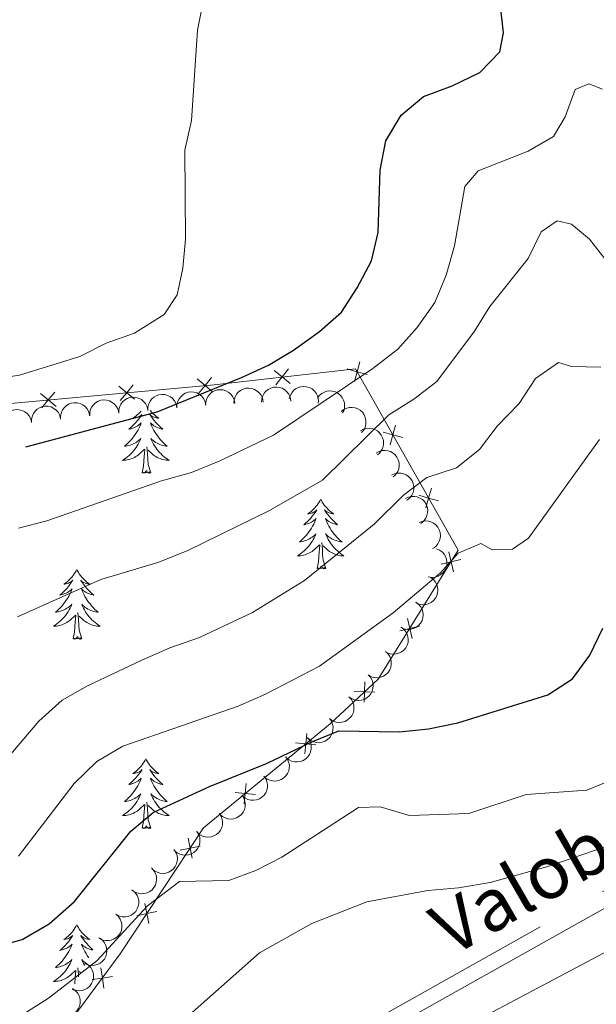
# Model space of a CAD drawing. Units: metres. Extents: x 596901 to 601398, y 696533 to 699566.
# Drawn here: x 601039 to 601137, y 697297 to 697465 of the extents above; entities that cross this region are included whole.
import ezdxf
from ezdxf.enums import TextEntityAlignment as Align

# ---------------------------------------------------------------- set-up
doc = ezdxf.new("R2010")
doc.units = ezdxf.units.M
doc.header["$MEASUREMENT"] = 0
doc.linetypes.add('DGN Style 3', pattern=[78.671838, 56.19417, -22.477668])
for name, color, linetype, lineweight in [('Carátula', 7, 'Continuous', 0), ('Edificios construcciones cerramientos', 7, 'Continuous', 0), ('Elementos auxiliares', 7, 'Continuous', 0), ('Entidades rústicas y varios', 7, 'Continuous', 0), ('Relieve y altimetría', 7, 'Continuous', 0), ('Textos de rotulación', 7, 'Continuous', 0), ('Viales y ferrocarril', 7, 'Continuous', 0)]:
    doc.layers.add(name, color=color, linetype=linetype, lineweight=lineweight)
doc.styles.add('Style-Helvetica-Narrow-Oblique', font='txt')

msp = doc.modelspace()

# ---------------------------------------------------------------- linework, layer by layer
at = {"layer": 'Carátula', "color": 7, "linetype": 'Continuous', "lineweight": 0}
msp.add_3dface([(596943.483, 696532.673), (601398.026, 696596.11), (601355.735, 699565.821), (596901.192, 699502.384)], dxfattribs=at)
at = {"layer": 'Edificios construcciones cerramientos', "color": 250, "linetype": 'Continuous', "lineweight": 0, "flags": 128}
msp.add_lwpolyline([(600917.863, 697446.062), (600941.238, 697442.188), (600983.087, 697453.788), (601003.01, 697415.37), (601015.038, 697403.767), (601025.88, 697398.761), (601071.986, 697402.986), (601096.134, 697405.726), (601113.708, 697374.646), (601100.046, 697352.607), (601091.788, 697344.96), (601070.137, 697327.147), (601055.88, 697305.587), (601040.328, 697284.552), (601033.257, 697276.324), (601008.999, 697255.749), (600983.551, 697248.163), (600935.429, 697235.164), (600886.294, 697221.243)], dxfattribs=at)
for points, elevation in [([(601095.957, 697403.525), (601096.425, 697405.212), (601096.893, 697406.898)], 345.028), ([(601084.97, 697403.214), (601083.601, 697404.304), (601082.232, 697405.394)], 347.773), ([(601084.691, 697405.673), (601083.601, 697404.304), (601082.511, 697402.935)], 347.773), ([(601098.111, 697404.743), (601096.425, 697405.212), (601094.739, 697405.68)], 345.028), ([(601058.113, 697402.957), (601056.993, 697401.612), (601055.874, 697400.267)], 351.02), ([(601071.756, 697401.722), (601070.411, 697402.842), (601069.066, 697403.961)], 350.181), ([(601071.531, 697404.187), (601070.411, 697402.842), (601069.292, 697401.496)], 350.181), ([(601044.921, 697399.263), (601043.576, 697400.383), (601042.23, 697401.502)], 351.858), ([(601044.695, 697401.728), (601043.576, 697400.383), (601042.456, 697399.037)], 351.858), ([(601058.339, 697400.493), (601056.993, 697401.612), (601055.648, 697402.732)], 351.02), ([(601102.07, 697392.714), (601102.538, 697394.4), (601103.006, 697396.086)], 339.738), ([(601104.225, 697393.932), (601102.538, 697394.4), (601100.852, 697394.868)], 339.738), ([(601108.183, 697381.902), (601108.652, 697383.588), (601109.12, 697385.275)], 334.448), ([(601110.338, 697383.12), (601108.652, 697383.588), (601106.965, 697384.056)], 334.448), ([(601112.886, 697370.971), (601112.486, 697372.674), (601112.086, 697374.378)], 329.814), ([(601110.782, 697372.275), (601112.486, 697372.674), (601114.19, 697373.074)], 329.814), ([(601105.816, 697359.567), (601105.416, 697361.27), (601105.017, 697362.974)], 328.323), ([(601103.713, 697360.871), (601105.416, 697361.27), (601107.12, 697361.67)], 328.323), ([(601097.614, 697348.668), (601097.681, 697350.417), (601097.748, 697352.166)], 326.824), ([(601095.932, 697350.484), (601097.681, 697350.417), (601099.43, 697350.35)], 326.824), ([(601087.463, 697339.799), (601087.632, 697341.541), (601087.801, 697343.283)], 325.295), ([(601085.89, 697341.71), (601087.632, 697341.541), (601089.374, 697341.371)], 325.295), ([(601077.105, 697331.277), (601077.274, 697333.019), (601077.444, 697334.761)], 323.764), ([(601075.532, 697333.188), (601077.274, 697333.019), (601079.016, 697332.85)], 323.764), ([(601068.186, 697321.952), (601067.836, 697323.667), (601067.486, 697325.382)], 322.243), ([(601066.121, 697323.317), (601067.836, 697323.667), (601069.551, 697324.017)], 322.243), ([(601060.785, 697310.761), (601060.435, 697312.476), (601060.086, 697314.191)], 320.748), ([(601058.721, 697312.126), (601060.435, 697312.476), (601062.15, 697312.825)], 320.748), ([(601051.096, 697301.199), (601052.827, 697301.458), (601054.558, 697301.717)], 319.073), ([(601053.087, 697299.727), (601052.827, 697301.458), (601052.568, 697303.189)], 319.073)]:
    msp.add_lwpolyline(points, dxfattribs=dict(at, elevation=elevation))
at = {"layer": 'Elementos auxiliares', "color": 250, "linetype": 'Continuous', "lineweight": 0}
msp.add_3dface([(597776.23, 699252.26), (601203.27, 699301.09), (601236.77, 696987.88), (597808.59, 696939.06)], dxfattribs=at)
at = {"layer": 'Entidades rústicas y varios', "color": 92, "linetype": 'Continuous', "lineweight": 0, "flags": 128}
for points, elevation in [([(601060.61, 697398.58), (601060.617, 697399.142), (601060.767, 697399.708), (601060.982, 697400.14), (601061.256, 697400.491), (601061.618, 697400.826), (601062.039, 697401.08), (601062.501, 697401.246), (601062.999, 697401.312), (601063.506, 697401.286), (601063.996, 697401.154), (601064.485, 697400.899), (601064.847, 697400.595), (601065.17, 697400.221), (601065.419, 697399.796), (601065.532, 697399.432), (601065.589, 697399.048)], 350.593), ([(601065.571, 697399.027), (601065.582, 697399.589), (601065.736, 697400.155), (601065.955, 697400.584), (601066.232, 697400.933), (601066.596, 697401.265), (601067.019, 697401.516), (601067.483, 697401.678), (601067.981, 697401.74), (601068.488, 697401.709), (601068.977, 697401.574), (601069.464, 697401.315), (601069.824, 697401.008), (601070.143, 697400.631), (601070.389, 697400.204), (601070.499, 697399.839), (601070.552, 697399.454)], 350.156), ([(601070.504, 697399.479), (601070.529, 697400.041), (601070.697, 697400.602), (601070.926, 697401.027), (601071.211, 697401.369), (601071.584, 697401.692), (601072.013, 697401.932), (601072.48, 697402.083), (601072.98, 697402.133), (601073.485, 697402.09), (601073.971, 697401.943), (601074.451, 697401.672), (601074.804, 697401.357), (601075.114, 697400.972), (601075.35, 697400.54), (601075.451, 697400.172), (601075.495, 697399.786)], 349.538), ([(601075.338, 697399.805), (601075.376, 697400.366), (601075.557, 697400.923), (601075.796, 697401.342), (601076.089, 697401.677), (601076.469, 697401.991), (601076.904, 697402.222), (601077.374, 697402.362), (601077.875, 697402.4), (601078.379, 697402.345), (601078.861, 697402.186), (601079.335, 697401.905), (601079.68, 697401.582), (601079.982, 697401.189), (601080.207, 697400.751), (601080.3, 697400.382), (601080.335, 697399.995)], 348.324), ([(601080.076, 697399.985), (601080.114, 697400.546), (601080.295, 697401.103), (601080.533, 697401.522), (601080.827, 697401.857), (601081.207, 697402.171), (601081.641, 697402.402), (601082.112, 697402.542), (601082.613, 697402.58), (601083.117, 697402.525), (601083.599, 697402.366), (601084.073, 697402.085), (601084.418, 697401.762), (601084.72, 697401.369), (601084.945, 697400.932), (601085.038, 697400.562), (601085.072, 697400.175)], 346.736), ([(601084.82, 697400.549), (601084.958, 697401.094), (601085.237, 697401.609), (601085.548, 697401.978), (601085.897, 697402.255), (601086.327, 697402.495), (601086.796, 697402.643), (601087.284, 697402.696), (601087.784, 697402.642), (601088.27, 697402.497), (601088.715, 697402.254), (601089.131, 697401.891), (601089.412, 697401.511), (601089.637, 697401.07), (601089.78, 697400.599), (601089.804, 697400.219), (601089.768, 697399.832)], 345.111), ([(601089.612, 697400.668), (601089.943, 697401.122), (601090.393, 697401.497), (601090.818, 697401.725), (601091.245, 697401.852), (601091.734, 697401.916), (601092.225, 697401.88), (601092.697, 697401.747), (601093.141, 697401.512), (601093.539, 697401.198), (601093.863, 697400.807), (601094.114, 697400.316), (601094.234, 697399.858), (601094.28, 697399.366), (601094.237, 697398.875), (601094.119, 697398.513), (601093.942, 697398.167)], 343.085), ([(601045.689, 697397.108), (601045.681, 697397.67), (601045.816, 697398.24), (601046.02, 697398.677), (601046.286, 697399.035), (601046.639, 697399.379), (601047.053, 697399.644), (601047.511, 697399.822), (601048.007, 697399.9), (601048.514, 697399.887), (601049.007, 697399.767), (601049.503, 697399.525), (601049.873, 697399.231), (601050.205, 697398.864), (601050.465, 697398.446), (601050.588, 697398.085), (601050.654, 697397.703)], 350.997), ([(601050.658, 697397.645), (601050.664, 697398.207), (601050.814, 697398.773), (601051.029, 697399.205), (601051.304, 697399.556), (601051.665, 697399.891), (601052.086, 697400.145), (601052.548, 697400.311), (601053.046, 697400.377), (601053.553, 697400.351), (601054.043, 697400.219), (601054.532, 697399.964), (601054.895, 697399.66), (601055.218, 697399.286), (601055.467, 697398.861), (601055.58, 697398.497), (601055.636, 697398.113)], 350.865), ([(601055.634, 697398.112), (601055.641, 697398.674), (601055.79, 697399.241), (601056.005, 697399.672), (601056.28, 697400.024), (601056.642, 697400.358), (601057.063, 697400.613), (601057.525, 697400.779), (601058.023, 697400.844), (601058.529, 697400.818), (601059.019, 697400.686), (601059.508, 697400.431), (601059.871, 697400.128), (601060.194, 697399.753), (601060.443, 697399.328), (601060.556, 697398.964), (601060.612, 697398.58)], 350.729), ([(601035.76, 697395.919), (601035.752, 697396.481), (601035.888, 697397.051), (601036.092, 697397.488), (601036.357, 697397.846), (601036.71, 697398.19), (601037.124, 697398.455), (601037.582, 697398.633), (601038.078, 697398.711), (601038.585, 697398.697), (601039.079, 697398.578), (601039.574, 697398.336), (601039.944, 697398.042), (601040.276, 697397.675), (601040.537, 697397.257), (601040.659, 697396.896), (601040.725, 697396.513)], 351.074), ([(601040.725, 697396.513), (601040.717, 697397.075), (601040.852, 697397.646), (601041.056, 697398.082), (601041.321, 697398.44), (601041.674, 697398.784), (601042.089, 697399.05), (601042.546, 697399.227), (601043.043, 697399.305), (601043.55, 697399.292), (601044.043, 697399.173), (601044.538, 697398.931), (601044.908, 697398.636), (601045.241, 697398.27), (601045.501, 697397.852), (601045.623, 697397.491), (601045.689, 697397.108)], 351.036), ([(601093.686, 697398.394), (601094.127, 697398.743), (601094.661, 697398.983), (601095.132, 697399.088), (601095.577, 697399.096), (601096.065, 697399.026), (601096.528, 697398.859), (601096.948, 697398.605), (601097.312, 697398.259), (601097.611, 697397.849), (601097.817, 697397.385), (601097.927, 697396.845), (601097.92, 697396.372), (601097.832, 697395.885), (601097.659, 697395.424), (601097.448, 697395.107), (601097.185, 697394.821)], 341.267), ([(601097.001, 697395.084), (601097.491, 697395.358), (601098.057, 697395.51), (601098.539, 697395.538), (601098.98, 697395.474), (601099.45, 697395.327), (601099.88, 697395.088), (601100.254, 697394.77), (601100.558, 697394.37), (601100.787, 697393.917), (601100.917, 697393.427), (601100.939, 697392.876), (601100.856, 697392.411), (601100.691, 697391.944), (601100.446, 697391.517), (601100.187, 697391.237), (601099.881, 697390.998)], 339.505), ([(601099.681, 697391.282), (601100.171, 697391.556), (601100.737, 697391.708), (601101.219, 697391.735), (601101.66, 697391.672), (601102.13, 697391.525), (601102.56, 697391.286), (601102.934, 697390.967), (601103.238, 697390.568), (601103.467, 697390.115), (601103.597, 697389.624), (601103.619, 697389.073), (601103.536, 697388.608), (601103.371, 697388.141), (601103.126, 697387.714), (601102.867, 697387.435), (601102.561, 697387.195)], 337.672), ([(601102.327, 697387.481), (601102.836, 697387.72), (601103.411, 697387.831), (601103.893, 697387.824), (601104.329, 697387.73), (601104.787, 697387.549), (601105.199, 697387.28), (601105.549, 697386.936), (601105.825, 697386.516), (601106.021, 697386.048), (601106.115, 697385.55), (601106.098, 697384.999), (601105.982, 697384.54), (601105.784, 697384.087), (601105.51, 697383.678), (601105.231, 697383.418), (601104.909, 697383.2)], 335.79), ([(601104.713, 697383.526), (601105.222, 697383.764), (601105.797, 697383.875), (601106.279, 697383.869), (601106.715, 697383.774), (601107.173, 697383.594), (601107.586, 697383.325), (601107.936, 697382.981), (601108.211, 697382.561), (601108.407, 697382.093), (601108.501, 697381.594), (601108.484, 697381.043), (601108.368, 697380.585), (601108.17, 697380.131), (601107.896, 697379.722), (601107.617, 697379.462), (601107.296, 697379.245)], 333.877), ([(601107.038, 697379.394), (601107.563, 697379.595), (601108.145, 697379.663), (601108.626, 697379.621), (601109.053, 697379.495), (601109.497, 697379.281), (601109.888, 697378.983), (601110.212, 697378.614), (601110.456, 697378.175), (601110.617, 697377.694), (601110.674, 697377.189), (601110.617, 697376.641), (601110.467, 697376.193), (601110.237, 697375.755), (601109.933, 697375.367), (601109.636, 697375.128), (601109.299, 697374.935)], 332.3), ([(601110.018, 697374.897), (601110.535, 697374.677), (601111.001, 697374.322), (601111.318, 697373.958), (601111.537, 697373.571), (601111.708, 697373.108), (601111.783, 697372.622), (601111.76, 697372.132), (601111.63, 697371.647), (601111.412, 697371.188), (601111.103, 697370.786), (601110.681, 697370.431), (601110.262, 697370.212), (601109.792, 697370.057), (601109.304, 697369.989), (601108.925, 697370.023), (601108.548, 697370.118)], 331.128), ([(601109.021, 697369.979), (601109.47, 697369.642), (601109.839, 697369.186), (601110.06, 697368.757), (601110.181, 697368.328), (601110.237, 697367.839), (601110.193, 697367.349), (601110.054, 697366.878), (601109.812, 697366.438), (601109.491, 697366.044), (601109.096, 697365.727), (601108.601, 697365.484), (601108.142, 697365.371), (601107.648, 697365.332), (601107.159, 697365.382), (601106.798, 697365.506), (601106.455, 697365.688)], 330.321), ([(601106.49, 697365.746), (601106.939, 697365.409), (601107.308, 697364.953), (601107.529, 697364.524), (601107.65, 697364.095), (601107.706, 697363.606), (601107.662, 697363.116), (601107.523, 697362.645), (601107.281, 697362.205), (601106.96, 697361.812), (601106.564, 697361.494), (601106.07, 697361.251), (601105.611, 697361.138), (601105.117, 697361.099), (601104.628, 697361.149), (601104.267, 697361.273), (601103.924, 697361.455)], 329.499), ([(601103.959, 697361.513), (601104.408, 697361.176), (601104.777, 697360.72), (601104.998, 697360.291), (601105.119, 697359.863), (601105.175, 697359.373), (601105.131, 697358.883), (601104.992, 697358.412), (601104.75, 697357.972), (601104.429, 697357.579), (601104.033, 697357.261), (601103.539, 697357.018), (601103.08, 697356.905), (601102.586, 697356.866), (601102.097, 697356.916), (601101.736, 697357.04), (601101.393, 697357.222)], 328.677), ([(601101.265, 697357.35), (601101.68, 697356.972), (601102.004, 697356.483), (601102.183, 697356.036), (601102.263, 697355.597), (601102.272, 697355.104), (601102.183, 697354.621), (601101.999, 697354.165), (601101.717, 697353.75), (601101.36, 697353.389), (601100.936, 697353.11), (601100.421, 697352.915), (601099.953, 697352.846), (601099.458, 697352.854), (601098.975, 697352.95), (601098.628, 697353.107), (601098.304, 697353.321)], 328.084), ([(601098.306, 697353.342), (601098.689, 697352.931), (601098.971, 697352.417), (601099.113, 697351.956), (601099.156, 697351.513), (601099.125, 697351.021), (601098.995, 697350.546), (601098.775, 697350.108), (601098.459, 697349.717), (601098.074, 697349.387), (601097.628, 697349.144), (601097.098, 697348.992), (601096.627, 697348.962), (601096.134, 697349.011), (601095.661, 697349.146), (601095.328, 697349.332), (601095.022, 697349.572)], 327.689), ([(601095.026, 697349.577), (601095.409, 697349.165), (601095.691, 697348.651), (601095.833, 697348.191), (601095.876, 697347.747), (601095.845, 697347.255), (601095.715, 697346.78), (601095.495, 697346.342), (601095.179, 697345.951), (601094.794, 697345.621), (601094.349, 697345.378), (601093.819, 697345.226), (601093.347, 697345.196), (601092.854, 697345.245), (601092.381, 697345.381), (601092.048, 697345.566), (601091.743, 697345.806)], 327.442), ([(601091.691, 697345.879), (601092.016, 697345.42), (601092.227, 697344.873), (601092.305, 697344.397), (601092.289, 697343.952), (601092.192, 697343.469), (601092.001, 697343.016), (601091.724, 697342.61), (601091.359, 697342.265), (601090.933, 697341.989), (601090.459, 697341.809), (601089.913, 697341.728), (601089.442, 697341.762), (601088.96, 697341.876), (601088.509, 697342.074), (601088.204, 697342.302), (601087.933, 697342.581)], 327.064), ([(601087.949, 697342.594), (601088.273, 697342.135), (601088.484, 697341.589), (601088.563, 697341.113), (601088.547, 697340.668), (601088.45, 697340.184), (601088.258, 697339.731), (601087.981, 697339.326), (601087.616, 697338.981), (601087.19, 697338.705), (601086.716, 697338.524), (601086.171, 697338.444), (601085.699, 697338.477), (601085.218, 697338.591), (601084.767, 697338.789), (601084.462, 697339.018), (601084.191, 697339.296)], 326.61), ([(601084.206, 697339.31), (601084.531, 697338.851), (601084.742, 697338.304), (601084.821, 697337.828), (601084.804, 697337.383), (601084.708, 697336.9), (601084.516, 697336.447), (601084.239, 697336.041), (601083.874, 697335.696), (601083.448, 697335.42), (601082.974, 697335.24), (601082.428, 697335.159), (601081.957, 697335.193), (601081.475, 697335.307), (601081.024, 697335.505), (601080.719, 697335.733), (601080.448, 697336.012)], 326.156), ([(601080.464, 697336.025), (601080.788, 697335.566), (601080.999, 697335.02), (601081.078, 697334.544), (601081.062, 697334.099), (601080.965, 697333.615), (601080.773, 697333.162), (601080.496, 697332.757), (601080.131, 697332.412), (601079.706, 697332.136), (601079.231, 697331.955), (601078.686, 697331.875), (601078.214, 697331.908), (601077.733, 697332.022), (601077.282, 697332.22), (601076.977, 697332.449), (601076.706, 697332.727)], 325.701), ([(601076.742, 697332.728), (601077.045, 697332.254), (601077.23, 697331.698), (601077.287, 697331.22), (601077.25, 697330.776), (601077.132, 697330.297), (601076.919, 697329.853), (601076.624, 697329.461), (601076.243, 697329.133), (601075.805, 697328.877), (601075.323, 697328.719), (601074.775, 697328.663), (601074.305, 697328.718), (601073.83, 697328.854), (601073.388, 697329.073), (601073.094, 697329.315), (601072.836, 697329.606)], 325.183), ([(601072.866, 697329.629), (601073.169, 697329.156), (601073.354, 697328.6), (601073.411, 697328.121), (601073.375, 697327.677), (601073.256, 697327.199), (601073.043, 697326.755), (601072.748, 697326.363), (601072.368, 697326.035), (601071.93, 697325.779), (601071.448, 697325.62), (601070.899, 697325.565), (601070.43, 697325.62), (601069.954, 697325.756), (601069.512, 697325.974), (601069.218, 697326.217), (601068.96, 697326.507)], 324.568), ([(601068.99, 697326.531), (601069.293, 697326.057), (601069.479, 697325.502), (601069.535, 697325.023), (601069.499, 697324.579), (601069.38, 697324.1), (601069.168, 697323.657), (601068.872, 697323.264), (601068.492, 697322.936), (601068.054, 697322.68), (601067.572, 697322.522), (601067.023, 697322.467), (601066.554, 697322.521), (601066.078, 697322.658), (601065.637, 697322.876), (601065.342, 697323.118), (601065.084, 697323.409)], 323.953), ([(601065.114, 697323.432), (601065.417, 697322.959), (601065.603, 697322.403), (601065.66, 697321.924), (601065.623, 697321.48), (601065.504, 697321.002), (601065.292, 697320.558), (601064.997, 697320.166), (601064.616, 697319.838), (601064.178, 697319.582), (601063.696, 697319.423), (601063.147, 697319.368), (601062.678, 697319.423), (601062.202, 697319.559), (601061.761, 697319.777), (601061.467, 697320.02), (601061.209, 697320.31)], 323.338), ([(601061.335, 697320.191), (601061.699, 697319.763), (601061.958, 697319.237), (601062.079, 697318.771), (601062.103, 697318.326), (601062.05, 697317.836), (601061.899, 697317.367), (601061.66, 697316.939), (601061.327, 697316.562), (601060.927, 697316.25), (601060.471, 697316.027), (601059.935, 697315.899), (601059.462, 697315.89), (601058.973, 697315.96), (601058.506, 697316.117), (601058.182, 697316.317), (601057.887, 697316.571)], 323.025), ([(601058.025, 697316.458), (601058.446, 697316.086), (601058.777, 697315.602), (601058.963, 697315.157), (601059.049, 697314.72), (601059.066, 697314.227), (601058.983, 697313.742), (601058.806, 697313.284), (601058.53, 697312.865), (601058.179, 697312.498), (601057.759, 697312.214), (601057.246, 697312.011), (601056.78, 697311.935), (601056.285, 697311.936), (601055.801, 697312.025), (601055.451, 697312.177), (601055.124, 697312.386)], 322.928), ([(601055.124, 697312.386), (601055.545, 697312.014), (601055.876, 697311.53), (601056.061, 697311.085), (601056.148, 697310.648), (601056.164, 697310.156), (601056.082, 697309.671), (601055.905, 697309.213), (601055.629, 697308.793), (601055.278, 697308.427), (601054.858, 697308.142), (601054.345, 697307.939), (601053.878, 697307.863), (601053.384, 697307.864), (601052.899, 697307.953), (601052.55, 697308.106), (601052.222, 697308.314)], 322.87), ([(601052.395, 697308.249), (601052.844, 697307.911), (601053.212, 697307.455), (601053.432, 697307.026), (601053.553, 697306.597), (601053.608, 697306.108), (601053.564, 697305.618), (601053.424, 697305.147), (601053.182, 697304.707), (601052.86, 697304.314), (601052.464, 697303.998), (601051.969, 697303.754), (601051.51, 697303.642), (601051.017, 697303.604), (601050.527, 697303.654), (601050.167, 697303.779), (601049.824, 697303.961)], 322.249), ([(601049.984, 697303.99), (601050.452, 697303.678), (601050.844, 697303.243), (601051.088, 697302.827), (601051.233, 697302.405), (601051.315, 697301.92), (601051.299, 697301.428), (601051.185, 697300.95), (601050.968, 697300.497), (601050.669, 697300.087), (601050.291, 697299.749), (601049.81, 697299.479), (601049.358, 697299.341), (601048.868, 697299.275), (601048.376, 697299.298), (601048.009, 697299.402), (601047.657, 697299.565)], 321.237), ([(601047.706, 697299.66), (601048.174, 697299.347), (601048.566, 697298.912), (601048.81, 697298.496), (601048.955, 697298.075), (601049.037, 697297.589), (601049.021, 697297.097), (601048.907, 697296.62), (601048.69, 697296.167), (601048.391, 697295.757), (601048.013, 697295.418), (601047.532, 697295.148), (601047.08, 697295.01), (601046.59, 697294.944), (601046.098, 697294.967), (601045.731, 697295.072), (601045.379, 697295.234)], 320.209)]:
    msp.add_lwpolyline(points, dxfattribs=dict(at, elevation=elevation))
for points in [[(601059.443, 697398.47), (601059.253, 697398.252), (601059.034, 697398.026), (601058.804, 697397.81), (601058.564, 697397.607), (601058.313, 697397.416), (601058.053, 697397.238), (601058.252, 697397.261), (601058.455, 697397.299), (601058.654, 697397.354), (601058.849, 697397.423), (601059.038, 697397.508), (601059.219, 697397.607), (601059.393, 697397.719), (601059.598, 697397.91), (601059.557, 697397.845), (601059.327, 697397.5), (601059.084, 697397.164), (601058.828, 697396.838), (601058.56, 697396.522), (601058.28, 697396.217), (601057.988, 697395.923), (601057.685, 697395.64), (601057.372, 697395.369), (601057.496, 697395.392), (601057.742, 697395.45), (601057.984, 697395.523), (601058.22, 697395.611), (601058.451, 697395.714), (601058.674, 697395.832), (601058.89, 697395.963), (601059.097, 697396.108), (601059.294, 697396.265), (601059.481, 697396.435), (601059.393, 697396.213), (601059.237, 697395.852), (601059.066, 697395.498), (601058.881, 697395.151), (601058.681, 697394.811), (601058.469, 697394.48), (601058.242, 697394.158), (601058.003, 697393.846), (601057.752, 697393.543), (601057.488, 697393.251), (601057.213, 697392.97), (601056.926, 697392.7), (601056.629, 697392.442), (601056.825, 697392.467), (601057.092, 697392.514), (601057.355, 697392.577), (601057.614, 697392.656), (601057.869, 697392.75), (601058.117, 697392.858), (601058.358, 697392.981), (601058.592, 697393.119), (601058.817, 697393.269), (601059.033, 697393.433), (601059.239, 697393.609), (601059.434, 697393.797), (601059.293, 697393.47), (601059.138, 697393.149), (601058.969, 697392.835), (601058.786, 697392.53), (601058.589, 697392.233), (601058.379, 697391.945), (601058.156, 697391.667), (601057.921, 697391.399), (601057.675, 697391.141), (601057.417, 697390.896), (601057.148, 697390.662), (601056.869, 697390.44), (601056.58, 697390.231), (601056.29, 697390.04), (601056.555, 697390.049), (601056.818, 697390.074), (601057.08, 697390.115), (601057.339, 697390.172), (601057.594, 697390.244), (601057.844, 697390.331), (601058.088, 697390.434), (601058.326, 697390.55), (601058.556, 697390.681), (601058.778, 697390.826), (601058.991, 697390.984), (601059.194, 697391.154), (601060.042, 697391.953)], [(601060.982, 697398.615), (601061.08, 697398.49), (601061.287, 697398.252), (601061.506, 697398.026), (601061.736, 697397.81), (601061.976, 697397.607), (601062.227, 697397.416), (601062.487, 697397.238), (601062.288, 697397.261), (601062.085, 697397.299), (601061.886, 697397.354), (601061.691, 697397.423), (601061.502, 697397.508), (601061.321, 697397.607), (601061.147, 697397.719), (601060.942, 697397.91), (601060.983, 697397.845), (601061.213, 697397.5), (601061.456, 697397.164), (601061.712, 697396.838), (601061.98, 697396.522), (601062.26, 697396.217), (601062.552, 697395.923), (601062.855, 697395.64), (601063.168, 697395.369), (601063.044, 697395.392), (601062.798, 697395.45), (601062.556, 697395.523), (601062.32, 697395.611), (601062.089, 697395.714), (601061.866, 697395.832), (601061.65, 697395.963), (601061.443, 697396.108), (601061.246, 697396.265), (601061.059, 697396.435), (601061.147, 697396.213), (601061.303, 697395.852), (601061.474, 697395.498), (601061.659, 697395.151), (601061.859, 697394.811), (601062.071, 697394.48), (601062.298, 697394.158), (601062.537, 697393.846), (601062.788, 697393.543), (601063.052, 697393.251), (601063.327, 697392.97), (601063.614, 697392.7), (601063.911, 697392.442), (601063.715, 697392.467), (601063.448, 697392.514), (601063.185, 697392.577), (601062.926, 697392.656), (601062.671, 697392.75), (601062.423, 697392.858), (601062.182, 697392.981), (601061.948, 697393.119), (601061.723, 697393.269), (601061.507, 697393.433), (601061.301, 697393.609), (601061.106, 697393.797), (601061.247, 697393.47), (601061.402, 697393.149), (601061.571, 697392.835), (601061.754, 697392.53), (601061.951, 697392.233), (601062.161, 697391.945), (601062.384, 697391.667), (601062.619, 697391.399), (601062.865, 697391.141), (601063.123, 697390.896), (601063.392, 697390.662), (601063.671, 697390.44), (601063.96, 697390.231), (601064.25, 697390.04), (601063.985, 697390.049), (601063.722, 697390.074), (601063.46, 697390.115), (601063.201, 697390.172), (601062.946, 697390.244), (601062.696, 697390.331), (601062.452, 697390.434), (601062.214, 697390.55), (601061.984, 697390.681), (601061.762, 697390.826), (601061.549, 697390.984), (601061.346, 697391.154), (601060.688, 697391.774)], [(601059.651, 697387.904), (601059.896, 697389.022), (601060.009, 697390.764), (601060.057, 697391.197), (601060.12, 697391.92)], [(601061.121, 697387.904), (601060.692, 697389.344), (601060.601, 697390.248), (601060.555, 697391.197), (601060.453, 697392.361)], [(601061.121, 697387.904), (601060.947, 697387.836), (601060.928, 697388.075), (601060.738, 697387.853), (601060.617, 697388.056), (601060.496, 697387.948), (601060.226, 697387.894), (601060.422, 697388.287), (601060.037, 697387.907), (601059.849, 697387.853), (601059.808, 697388.015), (601059.651, 697387.904)], [(601090.192, 697383.395), (601090.081, 697383.176), (601089.926, 697382.901), (601089.758, 697382.635), (601089.576, 697382.378), (601089.382, 697382.13), (601089.175, 697381.892), (601088.956, 697381.666), (601088.726, 697381.45), (601088.486, 697381.247), (601088.235, 697381.056), (601087.975, 697380.878), (601088.174, 697380.901), (601088.377, 697380.939), (601088.576, 697380.994), (601088.771, 697381.063), (601088.96, 697381.148), (601089.141, 697381.247), (601089.315, 697381.359), (601089.52, 697381.55), (601089.479, 697381.485), (601089.249, 697381.14), (601089.006, 697380.804), (601088.75, 697380.478), (601088.482, 697380.162), (601088.202, 697379.857), (601087.91, 697379.563), (601087.607, 697379.28), (601087.294, 697379.009), (601087.418, 697379.032), (601087.664, 697379.09), (601087.906, 697379.163), (601088.142, 697379.251), (601088.373, 697379.354), (601088.596, 697379.472), (601088.812, 697379.603), (601089.019, 697379.748), (601089.216, 697379.905), (601089.403, 697380.075), (601089.315, 697379.853), (601089.159, 697379.492), (601088.988, 697379.138), (601088.803, 697378.791), (601088.603, 697378.451), (601088.391, 697378.12), (601088.164, 697377.798), (601087.925, 697377.486), (601087.674, 697377.183), (601087.41, 697376.891), (601087.135, 697376.61), (601086.848, 697376.34), (601086.551, 697376.082), (601086.747, 697376.107), (601087.014, 697376.154), (601087.277, 697376.217), (601087.536, 697376.296), (601087.791, 697376.39), (601088.039, 697376.498), (601088.28, 697376.621), (601088.514, 697376.759), (601088.739, 697376.909), (601088.955, 697377.073), (601089.161, 697377.249), (601089.356, 697377.437), (601089.215, 697377.11), (601089.06, 697376.789), (601088.891, 697376.475), (601088.708, 697376.17), (601088.511, 697375.873), (601088.301, 697375.585), (601088.078, 697375.307), (601087.843, 697375.039), (601087.597, 697374.781), (601087.339, 697374.536), (601087.07, 697374.302), (601086.791, 697374.08), (601086.502, 697373.871), (601086.212, 697373.68), (601086.477, 697373.689), (601086.74, 697373.714), (601087.002, 697373.755), (601087.261, 697373.812), (601087.516, 697373.884), (601087.766, 697373.971), (601088.01, 697374.074), (601088.248, 697374.19), (601088.478, 697374.321), (601088.7, 697374.466), (601088.913, 697374.624), (601089.116, 697374.794), (601089.964, 697375.593)], [(601090.192, 697383.395), (601090.303, 697383.176), (601090.458, 697382.901), (601090.626, 697382.635), (601090.808, 697382.378), (601091.002, 697382.13), (601091.209, 697381.892), (601091.428, 697381.666), (601091.658, 697381.45), (601091.898, 697381.247), (601092.149, 697381.056), (601092.409, 697380.878), (601092.21, 697380.901), (601092.007, 697380.939), (601091.808, 697380.994), (601091.613, 697381.063), (601091.424, 697381.148), (601091.243, 697381.247), (601091.069, 697381.359), (601090.864, 697381.55), (601090.905, 697381.485), (601091.135, 697381.14), (601091.378, 697380.804), (601091.634, 697380.478), (601091.902, 697380.162), (601092.182, 697379.857), (601092.474, 697379.563), (601092.777, 697379.28), (601093.09, 697379.009), (601092.966, 697379.032), (601092.72, 697379.09), (601092.478, 697379.163), (601092.242, 697379.251), (601092.011, 697379.354), (601091.788, 697379.472), (601091.572, 697379.603), (601091.365, 697379.748), (601091.168, 697379.905), (601090.981, 697380.075), (601091.069, 697379.853), (601091.225, 697379.492), (601091.396, 697379.138), (601091.581, 697378.791), (601091.781, 697378.451), (601091.993, 697378.12), (601092.22, 697377.798), (601092.459, 697377.486), (601092.71, 697377.183), (601092.974, 697376.891), (601093.249, 697376.61), (601093.536, 697376.34), (601093.833, 697376.082), (601093.637, 697376.107), (601093.37, 697376.154), (601093.107, 697376.217), (601092.848, 697376.296), (601092.593, 697376.39), (601092.345, 697376.498), (601092.104, 697376.621), (601091.87, 697376.759), (601091.645, 697376.909), (601091.429, 697377.073), (601091.223, 697377.249), (601091.028, 697377.437), (601091.169, 697377.11), (601091.324, 697376.789), (601091.493, 697376.475), (601091.676, 697376.17), (601091.873, 697375.873), (601092.083, 697375.585), (601092.306, 697375.307), (601092.541, 697375.039), (601092.787, 697374.781), (601093.045, 697374.536), (601093.314, 697374.302), (601093.593, 697374.08), (601093.882, 697373.871), (601094.172, 697373.68), (601093.907, 697373.689), (601093.644, 697373.714), (601093.382, 697373.755), (601093.123, 697373.812), (601092.868, 697373.884), (601092.618, 697373.971), (601092.374, 697374.074), (601092.136, 697374.19), (601091.906, 697374.321), (601091.684, 697374.466), (601091.471, 697374.624), (601091.268, 697374.794), (601090.61, 697375.414)], [(601091.043, 697371.544), (601090.614, 697372.984), (601090.523, 697373.888), (601090.477, 697374.837), (601090.375, 697376.001)], [(601089.573, 697371.544), (601089.818, 697372.662), (601089.931, 697374.404), (601089.979, 697374.837), (601090.042, 697375.56)], [(601048.453, 697371.37), (601048.342, 697371.151), (601048.187, 697370.876), (601048.019, 697370.61), (601047.837, 697370.353), (601047.643, 697370.105), (601047.436, 697369.867), (601047.217, 697369.641), (601046.987, 697369.425), (601046.747, 697369.222), (601046.496, 697369.031), (601046.236, 697368.853), (601046.435, 697368.876), (601046.638, 697368.914), (601046.837, 697368.969), (601047.032, 697369.038), (601047.221, 697369.123), (601047.402, 697369.222), (601047.576, 697369.334), (601047.781, 697369.525), (601047.74, 697369.46), (601047.51, 697369.115), (601047.267, 697368.779), (601047.011, 697368.453), (601046.743, 697368.137), (601046.463, 697367.832), (601046.171, 697367.538), (601045.868, 697367.255), (601045.555, 697366.984), (601045.679, 697367.007), (601045.925, 697367.065), (601046.167, 697367.138), (601046.403, 697367.226), (601046.634, 697367.329), (601046.857, 697367.447), (601047.073, 697367.578), (601047.28, 697367.723), (601047.477, 697367.88), (601047.664, 697368.05), (601047.576, 697367.828), (601047.42, 697367.467), (601047.249, 697367.113), (601047.064, 697366.766), (601046.864, 697366.426), (601046.652, 697366.095), (601046.425, 697365.773), (601046.186, 697365.461), (601045.935, 697365.158), (601045.671, 697364.866), (601045.396, 697364.585), (601045.109, 697364.315), (601044.812, 697364.057), (601045.008, 697364.082), (601045.275, 697364.129), (601045.538, 697364.192), (601045.797, 697364.271), (601046.052, 697364.365), (601046.3, 697364.473), (601046.541, 697364.596), (601046.775, 697364.734), (601047, 697364.884), (601047.216, 697365.048), (601047.422, 697365.224), (601047.617, 697365.412), (601047.476, 697365.085), (601047.321, 697364.764), (601047.152, 697364.45), (601046.969, 697364.145), (601046.772, 697363.848), (601046.562, 697363.56), (601046.339, 697363.282), (601046.104, 697363.014), (601045.858, 697362.756), (601045.6, 697362.511), (601045.331, 697362.277), (601045.052, 697362.055), (601044.763, 697361.846), (601044.473, 697361.655), (601044.738, 697361.664), (601045.001, 697361.689), (601045.263, 697361.73), (601045.522, 697361.787), (601045.777, 697361.859), (601046.027, 697361.946), (601046.271, 697362.049), (601046.509, 697362.165), (601046.739, 697362.296), (601046.961, 697362.441), (601047.174, 697362.599), (601047.377, 697362.769), (601048.225, 697363.568)], [(601048.453, 697371.37), (601048.564, 697371.151), (601048.719, 697370.876), (601048.887, 697370.61), (601049.069, 697370.353), (601049.263, 697370.105), (601049.47, 697369.867), (601049.689, 697369.641), (601049.919, 697369.425), (601050.159, 697369.222), (601050.41, 697369.031), (601050.67, 697368.853), (601050.471, 697368.876), (601050.268, 697368.914), (601050.069, 697368.969), (601049.874, 697369.038), (601049.685, 697369.123), (601049.504, 697369.222), (601049.33, 697369.334), (601049.125, 697369.525), (601049.166, 697369.46), (601049.396, 697369.115), (601049.639, 697368.779), (601049.895, 697368.453), (601050.163, 697368.137), (601050.443, 697367.832), (601050.735, 697367.538), (601051.038, 697367.255), (601051.351, 697366.984), (601051.227, 697367.007), (601050.981, 697367.065), (601050.739, 697367.138), (601050.503, 697367.226), (601050.272, 697367.329), (601050.049, 697367.447), (601049.833, 697367.578), (601049.626, 697367.723), (601049.429, 697367.88), (601049.242, 697368.05), (601049.33, 697367.828), (601049.486, 697367.467), (601049.657, 697367.113), (601049.842, 697366.766), (601050.042, 697366.426), (601050.254, 697366.095), (601050.481, 697365.773), (601050.72, 697365.461), (601050.971, 697365.158), (601051.235, 697364.866), (601051.51, 697364.585), (601051.797, 697364.315), (601052.094, 697364.057), (601051.898, 697364.082), (601051.631, 697364.129), (601051.368, 697364.192), (601051.109, 697364.271), (601050.854, 697364.365), (601050.606, 697364.473), (601050.365, 697364.596), (601050.131, 697364.734), (601049.906, 697364.884), (601049.69, 697365.048), (601049.484, 697365.224), (601049.289, 697365.412), (601049.43, 697365.085), (601049.585, 697364.764), (601049.754, 697364.45), (601049.937, 697364.145), (601050.134, 697363.848), (601050.344, 697363.56), (601050.567, 697363.282), (601050.802, 697363.014), (601051.048, 697362.756), (601051.306, 697362.511), (601051.575, 697362.277), (601051.854, 697362.055), (601052.143, 697361.846), (601052.433, 697361.655), (601052.168, 697361.664), (601051.905, 697361.689), (601051.643, 697361.73), (601051.384, 697361.787), (601051.129, 697361.859), (601050.879, 697361.946), (601050.635, 697362.049), (601050.397, 697362.165), (601050.167, 697362.296), (601049.945, 697362.441), (601049.732, 697362.599), (601049.529, 697362.769), (601048.871, 697363.389)], [(601091.043, 697371.544), (601090.869, 697371.476), (601090.85, 697371.715), (601090.66, 697371.493), (601090.539, 697371.696), (601090.418, 697371.588), (601090.148, 697371.534), (601090.344, 697371.927), (601089.959, 697371.547), (601089.771, 697371.493), (601089.73, 697371.655), (601089.573, 697371.544)], [(601047.834, 697359.519), (601048.079, 697360.637), (601048.192, 697362.379), (601048.24, 697362.812), (601048.303, 697363.535)], [(601049.304, 697359.519), (601048.875, 697360.959), (601048.784, 697361.863), (601048.738, 697362.812), (601048.636, 697363.976)], [(601049.304, 697359.519), (601049.13, 697359.451), (601049.111, 697359.69), (601048.921, 697359.468), (601048.8, 697359.671), (601048.679, 697359.563), (601048.409, 697359.509), (601048.605, 697359.902), (601048.22, 697359.522), (601048.032, 697359.468), (601047.991, 697359.63), (601047.834, 697359.519)], [(601060.27, 697338.957), (601060.159, 697338.738), (601060.004, 697338.463), (601059.836, 697338.197), (601059.654, 697337.94), (601059.46, 697337.692), (601059.253, 697337.454), (601059.034, 697337.228), (601058.804, 697337.012), (601058.564, 697336.809), (601058.313, 697336.618), (601058.053, 697336.44), (601058.252, 697336.463), (601058.455, 697336.501), (601058.654, 697336.556), (601058.849, 697336.625), (601059.038, 697336.71), (601059.219, 697336.809), (601059.393, 697336.921), (601059.598, 697337.112), (601059.557, 697337.047), (601059.327, 697336.702), (601059.084, 697336.366), (601058.828, 697336.04), (601058.56, 697335.724), (601058.28, 697335.419), (601057.988, 697335.125), (601057.685, 697334.842), (601057.372, 697334.571), (601057.496, 697334.594), (601057.742, 697334.652), (601057.984, 697334.725), (601058.22, 697334.813), (601058.451, 697334.916), (601058.674, 697335.034), (601058.89, 697335.165), (601059.097, 697335.31), (601059.294, 697335.467), (601059.481, 697335.637), (601059.393, 697335.415), (601059.237, 697335.054), (601059.066, 697334.7), (601058.881, 697334.353), (601058.681, 697334.013), (601058.469, 697333.682), (601058.242, 697333.36), (601058.003, 697333.048), (601057.752, 697332.745), (601057.488, 697332.453), (601057.213, 697332.172), (601056.926, 697331.902), (601056.629, 697331.644), (601056.825, 697331.669), (601057.092, 697331.716), (601057.355, 697331.779), (601057.614, 697331.858), (601057.869, 697331.952), (601058.117, 697332.06), (601058.358, 697332.183), (601058.592, 697332.321), (601058.817, 697332.471), (601059.033, 697332.635), (601059.239, 697332.811), (601059.434, 697332.999), (601059.293, 697332.672), (601059.138, 697332.351), (601058.969, 697332.037), (601058.786, 697331.732), (601058.589, 697331.435), (601058.379, 697331.147), (601058.156, 697330.869), (601057.921, 697330.601), (601057.675, 697330.343), (601057.417, 697330.098), (601057.148, 697329.864), (601056.869, 697329.642), (601056.58, 697329.433), (601056.29, 697329.242), (601056.555, 697329.251), (601056.818, 697329.276), (601057.08, 697329.317), (601057.339, 697329.374), (601057.594, 697329.446), (601057.844, 697329.533), (601058.088, 697329.636), (601058.326, 697329.752), (601058.556, 697329.883), (601058.778, 697330.028), (601058.991, 697330.186), (601059.194, 697330.356), (601060.042, 697331.155)], [(601060.27, 697338.957), (601060.381, 697338.738), (601060.536, 697338.463), (601060.704, 697338.197), (601060.886, 697337.94), (601061.08, 697337.692), (601061.287, 697337.454), (601061.506, 697337.228), (601061.736, 697337.012), (601061.976, 697336.809), (601062.227, 697336.618), (601062.487, 697336.44), (601062.288, 697336.463), (601062.085, 697336.501), (601061.886, 697336.556), (601061.691, 697336.625), (601061.502, 697336.71), (601061.321, 697336.809), (601061.147, 697336.921), (601060.942, 697337.112), (601060.983, 697337.047), (601061.213, 697336.702), (601061.456, 697336.366), (601061.712, 697336.04), (601061.98, 697335.724), (601062.26, 697335.419), (601062.552, 697335.125), (601062.855, 697334.842), (601063.168, 697334.571), (601063.044, 697334.594), (601062.798, 697334.652), (601062.556, 697334.725), (601062.32, 697334.813), (601062.089, 697334.916), (601061.866, 697335.034), (601061.65, 697335.165), (601061.443, 697335.31), (601061.246, 697335.467), (601061.059, 697335.637), (601061.147, 697335.415), (601061.303, 697335.054), (601061.474, 697334.7), (601061.659, 697334.353), (601061.859, 697334.013), (601062.071, 697333.682), (601062.298, 697333.36), (601062.537, 697333.048), (601062.788, 697332.745), (601063.052, 697332.453), (601063.327, 697332.172), (601063.614, 697331.902), (601063.911, 697331.644), (601063.715, 697331.669), (601063.448, 697331.716), (601063.185, 697331.779), (601062.926, 697331.858), (601062.671, 697331.952), (601062.423, 697332.06), (601062.182, 697332.183), (601061.948, 697332.321), (601061.723, 697332.471), (601061.507, 697332.635), (601061.301, 697332.811), (601061.106, 697332.999), (601061.247, 697332.672), (601061.402, 697332.351), (601061.571, 697332.037), (601061.754, 697331.732), (601061.951, 697331.435), (601062.161, 697331.147), (601062.384, 697330.869), (601062.619, 697330.601), (601062.865, 697330.343), (601063.123, 697330.098), (601063.392, 697329.864), (601063.671, 697329.642), (601063.96, 697329.433), (601064.25, 697329.242), (601063.985, 697329.251), (601063.722, 697329.276), (601063.46, 697329.317), (601063.201, 697329.374), (601062.946, 697329.446), (601062.696, 697329.533), (601062.452, 697329.636), (601062.214, 697329.752), (601061.984, 697329.883), (601061.762, 697330.028), (601061.549, 697330.186), (601061.346, 697330.356), (601060.688, 697330.976)], [(601059.651, 697327.106), (601059.896, 697328.224), (601060.009, 697329.966), (601060.057, 697330.399), (601060.12, 697331.122)], [(601061.121, 697327.106), (601060.692, 697328.546), (601060.601, 697329.45), (601060.555, 697330.399), (601060.453, 697331.563)], [(601061.121, 697327.106), (601060.947, 697327.038), (601060.928, 697327.277), (601060.738, 697327.055), (601060.617, 697327.258), (601060.496, 697327.15), (601060.226, 697327.096), (601060.422, 697327.489), (601060.037, 697327.109), (601059.849, 697327.055), (601059.808, 697327.217), (601059.651, 697327.106)], [(601048.453, 697310.572), (601048.342, 697310.353), (601048.187, 697310.078), (601048.019, 697309.812), (601047.837, 697309.555), (601047.643, 697309.307), (601047.436, 697309.069), (601047.217, 697308.843), (601046.987, 697308.627), (601046.747, 697308.424), (601046.496, 697308.233), (601046.236, 697308.055), (601046.435, 697308.078), (601046.638, 697308.116), (601046.837, 697308.171), (601047.032, 697308.24), (601047.221, 697308.325), (601047.402, 697308.424), (601047.576, 697308.536), (601047.781, 697308.727), (601047.74, 697308.662), (601047.51, 697308.317), (601047.267, 697307.981), (601047.011, 697307.655), (601046.743, 697307.339), (601046.463, 697307.034), (601046.171, 697306.74), (601045.868, 697306.457), (601045.555, 697306.186), (601045.679, 697306.209), (601045.925, 697306.267), (601046.167, 697306.34), (601046.403, 697306.428), (601046.634, 697306.531), (601046.857, 697306.649), (601047.073, 697306.78), (601047.28, 697306.925), (601047.477, 697307.082), (601047.664, 697307.252), (601047.576, 697307.03), (601047.42, 697306.669), (601047.249, 697306.315), (601047.064, 697305.968), (601046.864, 697305.628), (601046.652, 697305.297), (601046.425, 697304.975), (601046.186, 697304.663), (601045.935, 697304.36), (601045.671, 697304.068), (601045.396, 697303.787), (601045.109, 697303.517), (601044.812, 697303.259), (601045.008, 697303.284), (601045.275, 697303.331), (601045.538, 697303.394), (601045.797, 697303.473), (601046.052, 697303.567), (601046.3, 697303.675), (601046.541, 697303.798), (601046.775, 697303.936), (601047, 697304.086), (601047.216, 697304.25), (601047.422, 697304.426), (601047.617, 697304.614), (601047.476, 697304.287), (601047.321, 697303.966), (601047.152, 697303.652), (601046.969, 697303.347), (601046.772, 697303.05), (601046.562, 697302.762), (601046.339, 697302.484), (601046.104, 697302.216), (601045.858, 697301.958), (601045.6, 697301.713), (601045.331, 697301.479), (601045.052, 697301.257), (601044.763, 697301.048), (601044.473, 697300.857), (601044.738, 697300.866), (601045.001, 697300.891), (601045.263, 697300.932), (601045.522, 697300.989), (601045.777, 697301.061), (601046.027, 697301.148), (601046.271, 697301.251), (601046.509, 697301.367), (601046.739, 697301.498), (601046.961, 697301.643), (601047.174, 697301.801), (601047.377, 697301.971), (601048.225, 697302.77)], [(601048.453, 697310.572), (601048.564, 697310.353), (601048.719, 697310.078), (601048.887, 697309.812), (601049.069, 697309.555), (601049.263, 697309.307), (601049.47, 697309.069), (601049.689, 697308.843), (601049.919, 697308.627), (601050.159, 697308.424), (601050.41, 697308.233), (601050.67, 697308.055), (601050.471, 697308.078), (601050.268, 697308.116), (601050.069, 697308.171), (601049.874, 697308.24), (601049.685, 697308.325), (601049.504, 697308.424), (601049.33, 697308.536), (601049.125, 697308.727), (601049.166, 697308.662), (601049.396, 697308.317), (601049.639, 697307.981), (601049.895, 697307.655), (601050.163, 697307.339), (601050.443, 697307.034), (601050.735, 697306.74), (601051.038, 697306.457), (601051.224, 697306.296)], [(601051.178, 697306.221), (601050.981, 697306.267), (601050.739, 697306.34), (601050.503, 697306.428), (601050.272, 697306.531), (601050.049, 697306.649), (601049.833, 697306.78), (601049.626, 697306.925), (601049.429, 697307.082), (601049.242, 697307.252), (601049.33, 697307.03), (601049.486, 697306.669), (601049.657, 697306.315), (601049.842, 697305.968), (601050.042, 697305.628), (601050.254, 697305.297), (601050.481, 697304.975), (601050.494, 697304.958)], [(601050.001, 697304.022), (601049.906, 697304.086), (601049.69, 697304.25), (601049.484, 697304.426), (601049.289, 697304.614), (601049.43, 697304.287), (601049.585, 697303.966), (601049.754, 697303.652), (601049.782, 697303.605)], [(601048.118, 697300.442), (601048.192, 697301.581), (601048.24, 697302.014), (601048.303, 697302.737)], [(601048.755, 697301.654), (601048.738, 697302.014), (601048.636, 697303.178)], [(601049.123, 697302.353), (601048.871, 697302.591)]]:
    msp.add_lwpolyline(points, dxfattribs=at)
at = {"layer": 'Entidades rústicas y varios', "color": 92, "linetype": 'Continuous', "lineweight": 0}
msp.add_polyline3d([(600919.553, 697214.612, 310.225), (600946.98, 697223.183, 310.865), (600960.217, 697226.739, 311.185), (600970.566, 697228.711, 311.185), (600979.207, 697229.54, 310.865), (600984.526, 697229.534, 310.225), (600989.089, 697229.843, 309.905), (600991.824, 697230.351, 309.584), (600995.359, 697231.511, 309.584), (600999.05, 697233.263, 309.264), (601005.732, 697236.868, 309.264), (601014.882, 697240.924, 309.264), (601022.695, 697244.163, 309.584), (601034.584, 697248.244, 309.584), (601039.562, 697250.276, 309.584), (601056.728, 697258.917, 309.584), (601063.196, 697262.52, 309.905), (601071.469, 697268.449, 310.225), (601078.63, 697272.595, 310.545), (601100.231, 697283.853, 310.865), (601112.996, 697292.132, 310.865), (601142.455, 697307.758, 310.865)], dxfattribs=at)
at = {"layer": 'Relieve y altimetría', "color": 30, "linetype": 'Continuous', "lineweight": 30, "flags": 128}
for points, elevation in [([(601039.755, 697392.353), (601062.207, 697398.363), (601076.611, 697404.213), (601081.276, 697406.318), (601085.558, 697408.898), (601089.992, 697412.068), (601093.724, 697415.393), (601096.456, 697419.559), (601098.908, 697424.179), (601100.049, 697429.052), (601100.359, 697439.706), (601101.346, 697444.7), (601103.971, 697449.106), (601107.803, 697452.317), (601112.693, 697454.126), (601117.4, 697456.403), (601120.849, 697459.957), (601121.465, 697463.186), (601120.342, 697473.404)], 350), ([(601028.068, 697304.972), (601039.117, 697308.07), (601043.724, 697310.709), (601048.08, 697314.577), (601057.685, 697326.609), (601061.546, 697329.794), (601071.177, 697334.248), (601080.917, 697338.161), (601088.662, 697341.883), (601093.297, 697343.758), (601103.645, 697343.564), (601108.615, 697344.102), (601113.658, 697345.099), (601129.072, 697349.936), (601133.27, 697352.65), (601136.266, 697356.705), (601138.451, 697361.311)], 325)]:
    msp.add_lwpolyline(points, dxfattribs=dict(at, elevation=elevation))
at = {"layer": 'Relieve y altimetría', "color": 30, "linetype": 'Continuous', "lineweight": 0, "flags": 128}
for points, elevation in [([(600957.692, 697470.42), (600965.517, 697462.741), (600973.441, 697455.978), (600976.991, 697452.455), (600991.451, 697430.112), (600997.856, 697421.688), (601005.146, 697413.717), (601009.089, 697410.143), (601013.241, 697407.171), (601017.75, 697405.012), (601022.755, 697403.967), (601027.93, 697403.655), (601033.308, 697403.84), (601038.628, 697404.601), (601048.989, 697407.791), (601053.481, 697410.109), (601058.322, 697411.828), (601063.407, 697414.967), (601065.655, 697418.382)], 355), ([(601065.655, 697418.382), (601066.603, 697422.903), (601067.029, 697427.885), (601066.967, 697443.116), (601068.096, 697448.185), (601069.092, 697463.659), (601070.107, 697468.778)], 355), ([(601138.417, 697453.542), (601136.045, 697454.466), (601133.753, 697453.475), (601132.013, 697448.801), (601130.034, 697445.436), (601125.705, 697442.943), (601117.141, 697439.558), (601114.844, 697436.916), (601113.091, 697426.739), (601111.641, 697421.723), (601109.708, 697417.052), (601106.704, 697412.768), (601103.361, 697409.052), (601099.093, 697405.747), (601082.134, 697394.337), (601072.805, 697389.871), (601068.095, 697387.98), (601062.951, 697386.517), (601043.329, 697379.672), (601038.485, 697378.435)], 345), ([(601139.457, 697423.727), (601136.154, 697427.909), (601133.123, 697430.461), (601130.669, 697430.998), (601127.892, 697429.168), (601125.698, 697424.55), (601119.148, 697416.366), (601116.484, 697412.135), (601110.062, 697403.538), (601106.102, 697400.482), (601101.828, 697397.822), (601090.515, 697386.648), (601081.42, 697381.471), (601067.356, 697374.567), (601062.345, 697372.542), (601052.574, 697369.622), (601038.32, 697363.264)], 340), ([(601138.127, 697406), (601133.126, 697406.095), (601130.885, 697406.762), (601126.955, 697404.063), (601124.157, 697399.784), (601120.402, 697395.898), (601117.381, 697391.886), (601113.407, 697388.738), (601108.35, 697387.103), (601104.357, 697384.093), (601099.329, 697379.105), (601087.427, 697369.503), (601078.533, 697363.981), (601069.422, 697359.717), (601064.367, 697357.953), (601059.573, 697355.847), (601050.285, 697351.468), (601045.925, 697349.022), (601041.961, 697345.419), (601035.167, 697337.459)], 335), ([(601137.878, 697393.59), (601125.738, 697376.722), (601123.005, 697374.849), (601119.525, 697374.732), (601117.582, 697375.789), (601113.685, 697374.165), (601110.664, 697370.786), (601102.56, 697363.967), (601089.987, 697354.83), (601080.768, 697350.021), (601076.059, 697347.959), (601056.309, 697341.122), (601051.863, 697338.504), (601047.986, 697334.73), (601038.452, 697322.289)], 330), ([(601039.4, 697295.333), (601043.636, 697297.989), (601051.91, 697304.384), (601060.55, 697313.786), (601066.014, 697317.96), (601074.449, 697318.122), (601079.061, 697319.881), (601083.53, 697322.123), (601096.67, 697330.653), (601100.365, 697330.729), (601105.406, 697329.27), (601115.509, 697329.583), (601125.327, 697332.837), (601135.75, 697333.58), (601140.288, 697335.511)], 320), ([(601066.209, 697293.801), (601079.736, 697305.751), (601088.672, 697310.761), (601098.092, 697314.472), (601108.497, 697316.417), (601113.757, 697316.894), (601119.175, 697317.802), (601129.061, 697320.551), (601139.044, 697323.974)], 315)]:
    msp.add_lwpolyline(points, dxfattribs=dict(at, elevation=elevation))
at = {"layer": 'Viales y ferrocarril', "color": 250, "linetype": 'DGN Style 3', "lineweight": 0}
msp.add_polyline3d([(600805.69, 697189.953, 311.78), (600808.8, 697191.419, 311.739), (600820.676, 697195.912, 311.419), (600841.956, 697203.933, 311.419), (600864.962, 697210.825, 311.099), (600904.519, 697221.508, 310.779), (600952.118, 697233.267, 310.779), (600981.811, 697241.201, 310.779), (601010.104, 697249.373, 310.779), (601025.373, 697254.831, 310.779), (601032.623, 697258.068, 310.779), (601041.256, 697262.485, 310.779), (601064.924, 697275.463, 311.099), (601078.761, 697282.725, 311.099), (601138.425, 697316.219, 312.059), (601154.138, 697325.168, 313.02), (601185.918, 697343.009, 313.66), (601195.075, 697347.37, 314.264), (601200.726, 697349.683, 314.3), (601209.649, 697352.382, 314.566), (601217.235, 697353.967, 314.621), (601223.245, 697354.639, 314.621), (601228.513, 697354.644, 314.621), (601231.462, 697354.369, 314.621)], dxfattribs=at)
at = {"layer": 'Viales y ferrocarril', "color": 250, "linetype": 'Continuous', "lineweight": 0}
msp.add_polyline3d([(600782.811, 697176.265, 312.1), (600809.827, 697189, 311.739), (600821.605, 697193.456, 311.419), (600842.798, 697201.443, 311.419), (600865.682, 697208.298, 311.099), (600905.177, 697218.964, 310.779), (600952.773, 697230.723, 310.779), (600982.515, 697238.669, 310.779), (601010.912, 697246.872, 310.779), (601026.352, 697252.392, 310.779), (601033.758, 697255.697, 310.779), (601042.487, 697260.163, 310.779), (601066.167, 697273.15, 311.099), (601080.015, 697280.417, 311.099), (601139.719, 697313.933, 312.059), (601155.432, 697322.883, 313.02), (601187.127, 697340.677, 313.66), (601196.138, 697344.967, 314.264), (601201.606, 697347.205, 314.3), (601210.3, 697349.835, 314.566), (601217.651, 697351.371, 314.621), (601223.393, 697352.013, 314.621), (601228.393, 697352.017, 314.621), (601231.5, 697351.728, 314.621)], dxfattribs=at)

# ---------------------------------------------------------------- texts
at = {"layer": 'Textos de rotulación', "color": 250, "linetype": 'Continuous', "lineweight": 0, "style": 'Style-Helvetica-Narrow-Oblique'}
msp.add_text('Valobero', height=9, rotation=29.95831, dxfattribs=at).set_placement((601134.884, 697317.844, 313.02), align=Align.CENTER)

doc.saveas('drawing.dxf')
